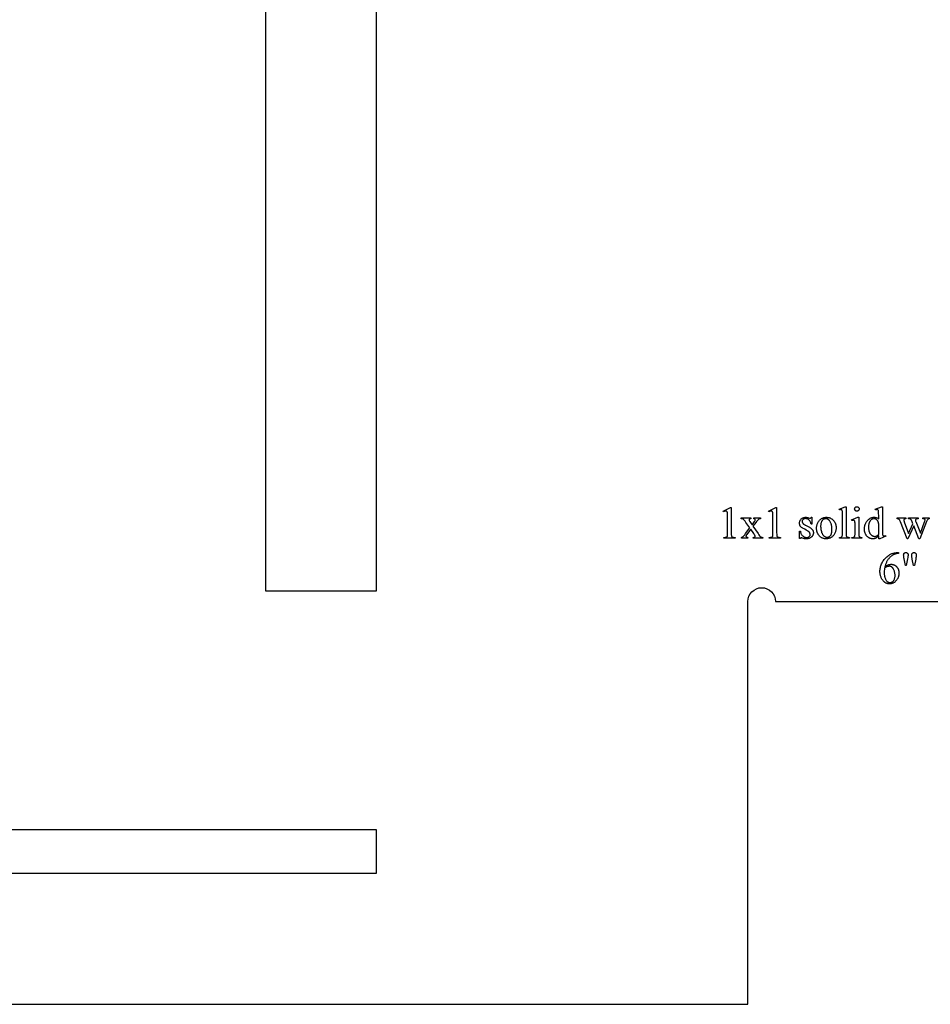
# Model space of a CAD drawing. Extents: x -9 to 106, y -44 to 75.
# Drawn here: x 17 to 33, y 39 to 57 of the extents above; entities that cross this region are included whole.
import ezdxf

# ---------------------------------------------------------------- set-up
doc = ezdxf.new("R2010")
doc.units = 0
doc.layers.add('LAYER_1', color=18, linetype='CONTINUOUS')

msp = doc.modelspace()

# ---------------------------------------------------------------- linework, layer by layer
at = {"layer": 'LAYER_1'}
msp.add_lwpolyline([(69.209, 74.757), (0.209, 74.757), (0.209, 39.007), (29.959, 39.007), (29.959, 46.32, -0.414214), (30.209, 46.57, -0.414214), (30.459, 46.32), (37.209, 46.32)], format="xyb", dxfattribs=at)
for points in [[(21.209, 72.507), (23.209, 72.507), (23.209, 46.507), (21.209, 46.507)], [(29.51, 47.961), (29.643, 48.026), (29.656, 48.026), (29.656, 47.565), (29.657, 47.544), (29.657, 47.528), (29.659, 47.516), (29.659, 47.511), (29.66, 47.508), (29.661, 47.505), (29.663, 47.502), (29.664, 47.5), (29.666, 47.498), (29.671, 47.494), (29.676, 47.49), (29.68, 47.489), (29.684, 47.488), (29.689, 47.487), (29.694, 47.486), (29.708, 47.484), (29.725, 47.484), (29.725, 47.469), (29.52, 47.469), (29.52, 47.484), (29.538, 47.484), (29.552, 47.486), (29.558, 47.487), (29.563, 47.488), (29.567, 47.489), (29.57, 47.49), (29.575, 47.493), (29.579, 47.497), (29.583, 47.501), (29.586, 47.506), (29.587, 47.509), (29.588, 47.513), (29.589, 47.526), (29.59, 47.543), (29.59, 47.565), (29.59, 47.859), (29.59, 47.887), (29.589, 47.908), (29.588, 47.925), (29.587, 47.931), (29.586, 47.936), (29.584, 47.942), (29.582, 47.947), (29.579, 47.951), (29.576, 47.955), (29.572, 47.957), (29.568, 47.959), (29.563, 47.96), (29.558, 47.961), (29.554, 47.961), (29.55, 47.96), (29.54, 47.958), (29.529, 47.954), (29.516, 47.948)], [(30.334, 47.961), (30.467, 48.026), (30.48, 48.026), (30.48, 47.565), (30.481, 47.544), (30.481, 47.528), (30.483, 47.516), (30.483, 47.511), (30.484, 47.508), (30.485, 47.505), (30.487, 47.502), (30.488, 47.5), (30.49, 47.498), (30.495, 47.494), (30.5, 47.49), (30.504, 47.489), (30.508, 47.488), (30.513, 47.487), (30.519, 47.486), (30.532, 47.484), (30.549, 47.484), (30.549, 47.469), (30.344, 47.469), (30.344, 47.484), (30.362, 47.484), (30.376, 47.486), (30.382, 47.487), (30.387, 47.488), (30.391, 47.489), (30.394, 47.49), (30.399, 47.493), (30.404, 47.497), (30.407, 47.501), (30.41, 47.506), (30.411, 47.509), (30.412, 47.513), (30.413, 47.526), (30.414, 47.543), (30.414, 47.565), (30.414, 47.859), (30.414, 47.887), (30.413, 47.908), (30.412, 47.925), (30.411, 47.931), (30.41, 47.936), (30.408, 47.942), (30.406, 47.947), (30.403, 47.951), (30.4, 47.955), (30.396, 47.957), (30.392, 47.959), (30.387, 47.96), (30.382, 47.961), (30.378, 47.961), (30.374, 47.96), (30.364, 47.958), (30.353, 47.954), (30.34, 47.948)], [(31.741, 48.041), (31.741, 47.552), (31.741, 47.536), (31.742, 47.523), (31.744, 47.513), (31.745, 47.509), (31.746, 47.506), (31.749, 47.501), (31.753, 47.496), (31.757, 47.492), (31.762, 47.489), (31.765, 47.488), (31.768, 47.486), (31.777, 47.485), (31.788, 47.484), (31.801, 47.483), (31.801, 47.469), (31.62, 47.469), (31.62, 47.483), (31.632, 47.484), (31.641, 47.484), (31.649, 47.486), (31.652, 47.487), (31.655, 47.488), (31.659, 47.491), (31.663, 47.495), (31.666, 47.5), (31.669, 47.506), (31.67, 47.509), (31.671, 47.513), (31.673, 47.523), (31.674, 47.536), (31.674, 47.552), (31.674, 47.887), (31.674, 47.915), (31.674, 47.937), (31.673, 47.953), (31.672, 47.963), (31.67, 47.97), (31.668, 47.975), (31.665, 47.98), (31.663, 47.983), (31.659, 47.985), (31.655, 47.987), (31.651, 47.988), (31.647, 47.988), (31.641, 47.988), (31.635, 47.987), (31.628, 47.985), (31.62, 47.982), (31.613, 47.996), (31.723, 48.041)], [(31.937, 48.041), (31.941, 48.041), (31.945, 48.04), (31.949, 48.039), (31.953, 48.038), (31.956, 48.036), (31.96, 48.034), (31.963, 48.032), (31.966, 48.029), (31.969, 48.026), (31.971, 48.023), (31.973, 48.019), (31.975, 48.016), (31.976, 48.012), (31.977, 48.008), (31.978, 48.004), (31.978, 48), (31.978, 47.996), (31.977, 47.992), (31.976, 47.988), (31.975, 47.985), (31.973, 47.981), (31.971, 47.978), (31.969, 47.974), (31.966, 47.971), (31.963, 47.968), (31.96, 47.966), (31.956, 47.964), (31.953, 47.962), (31.949, 47.961), (31.945, 47.96), (31.941, 47.959), (31.937, 47.959), (31.933, 47.959), (31.929, 47.96), (31.925, 47.961), (31.921, 47.962), (31.918, 47.964), (31.914, 47.966), (31.911, 47.968), (31.908, 47.971), (31.905, 47.974), (31.903, 47.978), (31.901, 47.981), (31.899, 47.985), (31.898, 47.988), (31.897, 47.992), (31.896, 47.996), (31.896, 48), (31.896, 48.004), (31.897, 48.008), (31.898, 48.012), (31.899, 48.016), (31.901, 48.019), (31.903, 48.023), (31.905, 48.026), (31.908, 48.029), (31.911, 48.032), (31.914, 48.034), (31.918, 48.036), (31.921, 48.038), (31.925, 48.039), (31.929, 48.04), (31.933, 48.041)], [(32.333, 47.51), (32.326, 47.503), (32.319, 47.497), (32.313, 47.491), (32.306, 47.486), (32.299, 47.481), (32.293, 47.477), (32.286, 47.473), (32.28, 47.47), (32.273, 47.467), (32.267, 47.464), (32.26, 47.462), (32.253, 47.46), (32.246, 47.459), (32.239, 47.458), (32.232, 47.458), (32.224, 47.457), (32.217, 47.458), (32.21, 47.458), (32.202, 47.459), (32.195, 47.461), (32.188, 47.462), (32.181, 47.465), (32.175, 47.467), (32.168, 47.47), (32.161, 47.473), (32.155, 47.477), (32.149, 47.481), (32.142, 47.486), (32.136, 47.491), (32.131, 47.496), (32.125, 47.502), (32.119, 47.508), (32.114, 47.514), (32.108, 47.521), (32.104, 47.528), (32.099, 47.535), (32.095, 47.542), (32.092, 47.55), (32.088, 47.558), (32.085, 47.566), (32.083, 47.574), (32.08, 47.582), (32.078, 47.591), (32.077, 47.6), (32.076, 47.609), (32.075, 47.618), (32.074, 47.628), (32.074, 47.638), (32.074, 47.648), (32.075, 47.657), (32.076, 47.667), (32.077, 47.676), (32.079, 47.686), (32.081, 47.695), (32.083, 47.704), (32.086, 47.714), (32.09, 47.723), (32.093, 47.732), (32.098, 47.74), (32.102, 47.749), (32.107, 47.758), (32.112, 47.766), (32.118, 47.774), (32.124, 47.783), (32.13, 47.791), (32.137, 47.798), (32.144, 47.805), (32.151, 47.812), (32.158, 47.817), (32.165, 47.823), (32.173, 47.828), (32.181, 47.832), (32.189, 47.836), (32.197, 47.839), (32.206, 47.842), (32.215, 47.844), (32.224, 47.846), (32.233, 47.848), (32.242, 47.848), (32.252, 47.849), (32.264, 47.848), (32.275, 47.847), (32.286, 47.844), (32.297, 47.841), (32.306, 47.836), (32.316, 47.831), (32.324, 47.825), (32.333, 47.818), (32.333, 47.886), (32.332, 47.914), (32.332, 47.937), (32.331, 47.953), (32.33, 47.963), (32.328, 47.97), (32.326, 47.975), (32.323, 47.98), (32.32, 47.983), (32.317, 47.985), (32.313, 47.987), (32.309, 47.988), (32.304, 47.988), (32.298, 47.988), (32.292, 47.987), (32.285, 47.985), (32.276, 47.982), (32.271, 47.996), (32.381, 48.041), (32.399, 48.041), (32.399, 47.615), (32.399, 47.586), (32.4, 47.563), (32.401, 47.546), (32.402, 47.536), (32.404, 47.529), (32.406, 47.524), (32.409, 47.519), (32.412, 47.516), (32.415, 47.513), (32.419, 47.512), (32.423, 47.51), (32.427, 47.51), (32.433, 47.511), (32.44, 47.512), (32.448, 47.514), (32.456, 47.517), (32.461, 47.503), (32.351, 47.457), (32.333, 47.457)], [(29.837, 47.837), (30.01, 47.837), (30.01, 47.822), (30.002, 47.822), (29.996, 47.821), (29.991, 47.819), (29.989, 47.818), (29.987, 47.817), (29.984, 47.814), (29.982, 47.81), (29.981, 47.806), (29.98, 47.802), (29.981, 47.799), (29.981, 47.796), (29.984, 47.79), (29.988, 47.781), (29.994, 47.772), (30.008, 47.752), (30.034, 47.71), (30.064, 47.752), (30.077, 47.77), (30.086, 47.784), (30.089, 47.79), (30.091, 47.795), (30.093, 47.799), (30.093, 47.802), (30.093, 47.806), (30.091, 47.81), (30.089, 47.813), (30.086, 47.817), (30.082, 47.819), (30.077, 47.821), (30.071, 47.822), (30.064, 47.822), (30.064, 47.837), (30.189, 47.837), (30.189, 47.822), (30.179, 47.821), (30.17, 47.819), (30.166, 47.818), (30.162, 47.816), (30.158, 47.814), (30.155, 47.812), (30.149, 47.808), (30.144, 47.803), (30.138, 47.797), (30.131, 47.79), (30.124, 47.782), (30.117, 47.773), (30.101, 47.752), (30.05, 47.685), (30.142, 47.553), (30.158, 47.531), (30.171, 47.514), (30.177, 47.507), (30.182, 47.502), (30.186, 47.497), (30.19, 47.494), (30.194, 47.492), (30.198, 47.49), (30.202, 47.488), (30.207, 47.487), (30.212, 47.485), (30.217, 47.484), (30.228, 47.483), (30.228, 47.469), (30.054, 47.469), (30.054, 47.483), (30.063, 47.484), (30.07, 47.485), (30.073, 47.486), (30.077, 47.488), (30.079, 47.489), (30.082, 47.491), (30.085, 47.494), (30.088, 47.498), (30.089, 47.502), (30.09, 47.506), (30.089, 47.509), (30.088, 47.513), (30.086, 47.517), (30.083, 47.522), (30.075, 47.536), (30.064, 47.553), (30.01, 47.632), (29.951, 47.553), (29.939, 47.536), (29.93, 47.524), (29.925, 47.515), (29.924, 47.512), (29.924, 47.509), (29.924, 47.505), (29.926, 47.5), (29.929, 47.496), (29.933, 47.492), (29.935, 47.49), (29.938, 47.488), (29.941, 47.487), (29.944, 47.486), (29.951, 47.484), (29.96, 47.483), (29.96, 47.469), (29.84, 47.469), (29.84, 47.483), (29.847, 47.485), (29.853, 47.487), (29.859, 47.49), (29.865, 47.493), (29.869, 47.497), (29.874, 47.501), (29.885, 47.514), (29.9, 47.531), (29.916, 47.553), (29.994, 47.655), (29.924, 47.757), (29.91, 47.777), (29.897, 47.792), (29.892, 47.798), (29.887, 47.804), (29.882, 47.808), (29.878, 47.811), (29.873, 47.814), (29.869, 47.816), (29.864, 47.818), (29.859, 47.82), (29.854, 47.821), (29.848, 47.822), (29.843, 47.822), (29.837, 47.822)], [(31.12, 47.848), (31.12, 47.723), (31.107, 47.723), (31.103, 47.737), (31.098, 47.75), (31.094, 47.762), (31.089, 47.772), (31.084, 47.782), (31.079, 47.79), (31.073, 47.797), (31.067, 47.803), (31.061, 47.808), (31.055, 47.812), (31.048, 47.816), (31.04, 47.819), (31.032, 47.821), (31.024, 47.823), (31.015, 47.824), (31.006, 47.824), (31, 47.824), (30.993, 47.823), (30.987, 47.822), (30.981, 47.821), (30.975, 47.819), (30.97, 47.816), (30.965, 47.813), (30.961, 47.81), (30.957, 47.806), (30.953, 47.802), (30.95, 47.798), (30.948, 47.794), (30.946, 47.79), (30.945, 47.785), (30.944, 47.781), (30.944, 47.777), (30.944, 47.771), (30.944, 47.766), (30.945, 47.761), (30.947, 47.756), (30.949, 47.751), (30.951, 47.746), (30.954, 47.742), (30.957, 47.738), (30.96, 47.734), (30.964, 47.73), (30.969, 47.725), (30.975, 47.721), (30.982, 47.716), (30.99, 47.712), (30.998, 47.707), (31.007, 47.703), (31.066, 47.674), (31.076, 47.669), (31.085, 47.664), (31.094, 47.658), (31.102, 47.653), (31.109, 47.647), (31.116, 47.641), (31.122, 47.635), (31.127, 47.628), (31.132, 47.621), (31.136, 47.615), (31.14, 47.608), (31.143, 47.6), (31.145, 47.593), (31.146, 47.585), (31.147, 47.577), (31.148, 47.569), (31.148, 47.563), (31.147, 47.557), (31.146, 47.551), (31.145, 47.545), (31.144, 47.54), (31.142, 47.534), (31.14, 47.529), (31.138, 47.524), (31.136, 47.519), (31.133, 47.514), (31.13, 47.509), (31.126, 47.505), (31.123, 47.5), (31.119, 47.496), (31.114, 47.492), (31.11, 47.488), (31.1, 47.481), (31.09, 47.475), (31.08, 47.469), (31.069, 47.465), (31.059, 47.462), (31.047, 47.459), (31.036, 47.458), (31.025, 47.457), (31.016, 47.458), (31.007, 47.458), (30.998, 47.459), (30.988, 47.46), (30.978, 47.462), (30.968, 47.464), (30.947, 47.469), (30.941, 47.471), (30.935, 47.473), (30.93, 47.473), (30.926, 47.474), (30.923, 47.473), (30.921, 47.473), (30.919, 47.472), (30.917, 47.471), (30.916, 47.469), (30.914, 47.468), (30.911, 47.463), (30.898, 47.463), (30.898, 47.595), (30.911, 47.595), (30.914, 47.581), (30.918, 47.568), (30.922, 47.556), (30.927, 47.545), (30.933, 47.535), (30.939, 47.526), (30.946, 47.517), (30.954, 47.51), (30.962, 47.503), (30.97, 47.497), (30.979, 47.492), (30.988, 47.488), (30.997, 47.485), (31.006, 47.483), (31.016, 47.482), (31.025, 47.481), (31.032, 47.481), (31.039, 47.482), (31.045, 47.483), (31.051, 47.485), (31.056, 47.488), (31.061, 47.49), (31.066, 47.494), (31.071, 47.497), (31.075, 47.502), (31.078, 47.506), (31.081, 47.511), (31.084, 47.515), (31.086, 47.52), (31.087, 47.526), (31.088, 47.531), (31.088, 47.537), (31.088, 47.543), (31.087, 47.55), (31.085, 47.556), (31.083, 47.562), (31.08, 47.568), (31.077, 47.573), (31.073, 47.579), (31.069, 47.583), (31.063, 47.588), (31.056, 47.593), (31.048, 47.599), (31.039, 47.605), (31.029, 47.611), (31.017, 47.617), (30.991, 47.631), (30.977, 47.638), (30.964, 47.645), (30.953, 47.652), (30.942, 47.659), (30.934, 47.665), (30.926, 47.672), (30.919, 47.678), (30.914, 47.684), (30.91, 47.689), (30.906, 47.696), (30.903, 47.702), (30.901, 47.71), (30.899, 47.717), (30.897, 47.725), (30.896, 47.733), (30.896, 47.742), (30.897, 47.753), (30.898, 47.763), (30.901, 47.774), (30.904, 47.783), (30.908, 47.793), (30.914, 47.801), (30.92, 47.81), (30.927, 47.818), (30.935, 47.825), (30.944, 47.831), (30.953, 47.836), (30.963, 47.84), (30.973, 47.844), (30.984, 47.846), (30.996, 47.848), (31.008, 47.848), (31.019, 47.848), (31.032, 47.846), (31.046, 47.843), (31.061, 47.839), (31.078, 47.834), (31.084, 47.833), (31.088, 47.833), (31.091, 47.833), (31.094, 47.834), (31.096, 47.834), (31.098, 47.836), (31.1, 47.838), (31.102, 47.84), (31.107, 47.848)], [(31.383, 47.848), (31.393, 47.848), (31.403, 47.847), (31.413, 47.846), (31.422, 47.844), (31.432, 47.842), (31.441, 47.839), (31.45, 47.836), (31.458, 47.832), (31.466, 47.828), (31.474, 47.823), (31.482, 47.818), (31.49, 47.812), (31.497, 47.806), (31.504, 47.799), (31.511, 47.792), (31.517, 47.785), (31.522, 47.778), (31.527, 47.771), (31.532, 47.764), (31.536, 47.756), (31.54, 47.749), (31.543, 47.742), (31.546, 47.734), (31.549, 47.726), (31.552, 47.718), (31.554, 47.71), (31.556, 47.702), (31.557, 47.694), (31.559, 47.686), (31.559, 47.677), (31.56, 47.669), (31.56, 47.66), (31.56, 47.647), (31.559, 47.635), (31.557, 47.623), (31.554, 47.61), (31.551, 47.597), (31.547, 47.585), (31.542, 47.572), (31.536, 47.56), (31.53, 47.547), (31.523, 47.536), (31.516, 47.525), (31.508, 47.515), (31.5, 47.506), (31.491, 47.498), (31.481, 47.49), (31.471, 47.483), (31.46, 47.477), (31.45, 47.472), (31.438, 47.467), (31.427, 47.464), (31.415, 47.461), (31.403, 47.459), (31.391, 47.458), (31.378, 47.457), (31.368, 47.458), (31.358, 47.458), (31.348, 47.46), (31.339, 47.462), (31.329, 47.464), (31.321, 47.467), (31.312, 47.47), (31.303, 47.474), (31.295, 47.478), (31.287, 47.483), (31.28, 47.489), (31.273, 47.495), (31.265, 47.501), (31.259, 47.508), (31.252, 47.516), (31.246, 47.524), (31.241, 47.531), (31.236, 47.538), (31.232, 47.545), (31.228, 47.553), (31.224, 47.56), (31.221, 47.568), (31.218, 47.575), (31.215, 47.583), (31.212, 47.591), (31.21, 47.599), (31.208, 47.607), (31.207, 47.615), (31.206, 47.624), (31.205, 47.632), (31.205, 47.641), (31.204, 47.649), (31.205, 47.662), (31.206, 47.675), (31.208, 47.687), (31.211, 47.7), (31.214, 47.713), (31.219, 47.725), (31.224, 47.738), (31.23, 47.75), (31.236, 47.762), (31.243, 47.774), (31.251, 47.784), (31.259, 47.794), (31.267, 47.803), (31.276, 47.811), (31.286, 47.818), (31.296, 47.824), (31.306, 47.83), (31.317, 47.835), (31.327, 47.839), (31.338, 47.842), (31.349, 47.845), (31.36, 47.847), (31.371, 47.848)], [(31.37, 47.822), (31.365, 47.822), (31.359, 47.821), (31.354, 47.82), (31.349, 47.819), (31.343, 47.817), (31.338, 47.815), (31.333, 47.812), (31.327, 47.809), (31.322, 47.806), (31.317, 47.802), (31.312, 47.797), (31.308, 47.792), (31.304, 47.786), (31.3, 47.78), (31.296, 47.772), (31.293, 47.765), (31.289, 47.757), (31.287, 47.748), (31.284, 47.738), (31.283, 47.729), (31.281, 47.718), (31.28, 47.707), (31.279, 47.695), (31.279, 47.683), (31.28, 47.663), (31.281, 47.644), (31.284, 47.626), (31.287, 47.608), (31.292, 47.591), (31.297, 47.575), (31.304, 47.559), (31.307, 47.552), (31.311, 47.544), (31.315, 47.537), (31.32, 47.531), (31.324, 47.525), (31.328, 47.519), (31.333, 47.514), (31.338, 47.509), (31.343, 47.504), (31.348, 47.501), (31.354, 47.497), (31.359, 47.494), (31.365, 47.492), (31.371, 47.49), (31.377, 47.488), (31.383, 47.487), (31.389, 47.486), (31.396, 47.486), (31.405, 47.486), (31.414, 47.488), (31.423, 47.491), (31.431, 47.494), (31.439, 47.499), (31.446, 47.504), (31.453, 47.511), (31.46, 47.518), (31.463, 47.522), (31.466, 47.527), (31.469, 47.532), (31.471, 47.537), (31.473, 47.543), (31.475, 47.549), (31.479, 47.562), (31.482, 47.577), (31.484, 47.593), (31.485, 47.61), (31.485, 47.629), (31.485, 47.641), (31.485, 47.653), (31.484, 47.664), (31.483, 47.675), (31.481, 47.686), (31.479, 47.697), (31.477, 47.707), (31.475, 47.717), (31.472, 47.726), (31.469, 47.735), (31.465, 47.744), (31.461, 47.753), (31.457, 47.761), (31.453, 47.769), (31.448, 47.776), (31.443, 47.783), (31.436, 47.792), (31.432, 47.796), (31.428, 47.8), (31.424, 47.804), (31.419, 47.807), (31.415, 47.81), (31.411, 47.812), (31.406, 47.815), (31.401, 47.817), (31.396, 47.818), (31.391, 47.82), (31.386, 47.821), (31.381, 47.821), (31.376, 47.822)], [(31.971, 47.848), (31.971, 47.552), (31.971, 47.536), (31.972, 47.523), (31.973, 47.513), (31.974, 47.509), (31.976, 47.506), (31.978, 47.501), (31.982, 47.496), (31.986, 47.492), (31.99, 47.489), (31.993, 47.487), (31.996, 47.486), (32.004, 47.485), (32.014, 47.484), (32.026, 47.483), (32.026, 47.469), (31.847, 47.469), (31.847, 47.483), (31.86, 47.484), (31.87, 47.484), (31.878, 47.486), (31.881, 47.487), (31.884, 47.488), (31.888, 47.491), (31.892, 47.495), (31.895, 47.5), (31.898, 47.506), (31.9, 47.509), (31.901, 47.513), (31.902, 47.523), (31.903, 47.536), (31.904, 47.552), (31.904, 47.694), (31.904, 47.721), (31.903, 47.743), (31.902, 47.76), (31.9, 47.772), (31.898, 47.778), (31.896, 47.783), (31.894, 47.787), (31.891, 47.79), (31.888, 47.792), (31.884, 47.793), (31.88, 47.794), (31.875, 47.795), (31.869, 47.794), (31.862, 47.793), (31.855, 47.791), (31.847, 47.789), (31.842, 47.803), (31.953, 47.848)], [(32.333, 47.538), (32.333, 47.728), (32.332, 47.735), (32.331, 47.742), (32.33, 47.748), (32.328, 47.754), (32.326, 47.761), (32.324, 47.767), (32.321, 47.772), (32.318, 47.778), (32.315, 47.784), (32.312, 47.789), (32.308, 47.793), (32.304, 47.798), (32.3, 47.802), (32.296, 47.806), (32.291, 47.809), (32.286, 47.812), (32.281, 47.815), (32.276, 47.817), (32.271, 47.819), (32.267, 47.821), (32.262, 47.822), (32.257, 47.823), (32.252, 47.823), (32.247, 47.824), (32.239, 47.823), (32.23, 47.822), (32.222, 47.819), (32.214, 47.816), (32.206, 47.811), (32.199, 47.806), (32.191, 47.799), (32.184, 47.792), (32.18, 47.786), (32.176, 47.781), (32.172, 47.775), (32.168, 47.768), (32.165, 47.762), (32.162, 47.755), (32.159, 47.748), (32.157, 47.74), (32.155, 47.733), (32.153, 47.724), (32.151, 47.716), (32.15, 47.707), (32.149, 47.698), (32.148, 47.689), (32.148, 47.669), (32.148, 47.65), (32.149, 47.64), (32.15, 47.631), (32.151, 47.622), (32.153, 47.614), (32.154, 47.606), (32.156, 47.598), (32.159, 47.59), (32.161, 47.583), (32.164, 47.576), (32.167, 47.569), (32.171, 47.563), (32.175, 47.556), (32.179, 47.551), (32.183, 47.545), (32.192, 47.535), (32.201, 47.526), (32.206, 47.522), (32.211, 47.519), (32.216, 47.515), (32.22, 47.513), (32.225, 47.51), (32.23, 47.508), (32.235, 47.506), (32.241, 47.504), (32.246, 47.503), (32.251, 47.502), (32.256, 47.502), (32.262, 47.502), (32.271, 47.502), (32.28, 47.504), (32.289, 47.507), (32.298, 47.511), (32.307, 47.516), (32.315, 47.522), (32.324, 47.53)], [(32.67, 47.837), (32.824, 47.837), (32.824, 47.822), (32.815, 47.821), (32.807, 47.82), (32.801, 47.817), (32.798, 47.816), (32.796, 47.815), (32.794, 47.811), (32.791, 47.807), (32.79, 47.803), (32.79, 47.797), (32.79, 47.791), (32.791, 47.784), (32.794, 47.776), (32.797, 47.767), (32.875, 47.555), (32.955, 47.728), (32.934, 47.782), (32.931, 47.788), (32.929, 47.793), (32.926, 47.798), (32.923, 47.803), (32.919, 47.807), (32.916, 47.81), (32.912, 47.813), (32.908, 47.816), (32.906, 47.817), (32.903, 47.818), (32.896, 47.82), (32.887, 47.822), (32.875, 47.822), (32.875, 47.837), (33.051, 47.837), (33.051, 47.822), (33.037, 47.821), (33.032, 47.82), (33.026, 47.819), (33.021, 47.818), (33.017, 47.816), (33.013, 47.814), (33.01, 47.812), (33.008, 47.81), (33.006, 47.808), (33.005, 47.806), (33.004, 47.804), (33.003, 47.801), (33.002, 47.798), (33.002, 47.791), (33.002, 47.787), (33.003, 47.783), (33.004, 47.779), (33.005, 47.775), (33.089, 47.563), (33.166, 47.767), (33.17, 47.778), (33.172, 47.787), (33.174, 47.795), (33.174, 47.802), (33.174, 47.806), (33.172, 47.809), (33.17, 47.812), (33.167, 47.816), (33.164, 47.817), (33.162, 47.818), (33.155, 47.82), (33.146, 47.822), (33.136, 47.822), (33.136, 47.837), (33.252, 47.837), (33.252, 47.822), (33.248, 47.822), (33.244, 47.821), (33.24, 47.819), (33.236, 47.817), (33.232, 47.816), (33.228, 47.813), (33.225, 47.811), (33.222, 47.808), (33.219, 47.805), (33.216, 47.801), (33.21, 47.794), (33.205, 47.785), (33.201, 47.775), (33.077, 47.457), (33.061, 47.457), (32.969, 47.693), (32.861, 47.457), (32.847, 47.457), (32.728, 47.767), (32.722, 47.781), (32.717, 47.792), (32.714, 47.797), (32.711, 47.801), (32.708, 47.804), (32.705, 47.807), (32.702, 47.809), (32.699, 47.812), (32.695, 47.814), (32.691, 47.816), (32.681, 47.819), (32.67, 47.822)], [(32.69, 47.207), (32.69, 47.192), (32.677, 47.191), (32.665, 47.189), (32.653, 47.187), (32.642, 47.184), (32.631, 47.182), (32.621, 47.178), (32.612, 47.175), (32.603, 47.171), (32.595, 47.167), (32.587, 47.162), (32.578, 47.157), (32.57, 47.151), (32.562, 47.145), (32.553, 47.138), (32.545, 47.131), (32.537, 47.123), (32.529, 47.114), (32.521, 47.106), (32.514, 47.097), (32.507, 47.088), (32.5, 47.079), (32.494, 47.07), (32.488, 47.06), (32.483, 47.05), (32.477, 47.04), (32.472, 47.029), (32.467, 47.018), (32.463, 47.006), (32.458, 46.994), (32.454, 46.981), (32.45, 46.968), (32.447, 46.955), (32.461, 46.964), (32.476, 46.972), (32.49, 46.979), (32.505, 46.985), (32.519, 46.989), (32.526, 46.991), (32.534, 46.992), (32.541, 46.993), (32.548, 46.994), (32.556, 46.995), (32.563, 46.995), (32.57, 46.995), (32.577, 46.994), (32.583, 46.993), (32.59, 46.992), (32.596, 46.99), (32.603, 46.988), (32.609, 46.986), (32.615, 46.983), (32.621, 46.98), (32.627, 46.977), (32.633, 46.973), (32.638, 46.969), (32.644, 46.965), (32.649, 46.96), (32.655, 46.955), (32.66, 46.95), (32.665, 46.944), (32.669, 46.938), (32.674, 46.932), (32.678, 46.925), (32.681, 46.919), (32.685, 46.912), (32.688, 46.905), (32.691, 46.898), (32.693, 46.891), (32.695, 46.883), (32.697, 46.875), (32.698, 46.868), (32.699, 46.859), (32.7, 46.851), (32.701, 46.842), (32.701, 46.834), (32.701, 46.825), (32.7, 46.817), (32.699, 46.809), (32.698, 46.8), (32.697, 46.792), (32.695, 46.784), (32.693, 46.776), (32.69, 46.768), (32.688, 46.761), (32.685, 46.753), (32.681, 46.745), (32.678, 46.738), (32.673, 46.731), (32.669, 46.723), (32.664, 46.716), (32.659, 46.709), (32.653, 46.701), (32.646, 46.693), (32.64, 46.686), (32.632, 46.679), (32.625, 46.673), (32.617, 46.667), (32.61, 46.662), (32.601, 46.658), (32.593, 46.654), (32.584, 46.65), (32.576, 46.647), (32.566, 46.645), (32.557, 46.643), (32.547, 46.642), (32.538, 46.641), (32.527, 46.641), (32.514, 46.641), (32.507, 46.642), (32.501, 46.643), (32.494, 46.644), (32.488, 46.646), (32.482, 46.648), (32.476, 46.65), (32.47, 46.652), (32.464, 46.655), (32.459, 46.658), (32.453, 46.661), (32.448, 46.665), (32.442, 46.669), (32.437, 46.673), (32.432, 46.678), (32.423, 46.687), (32.415, 46.696), (32.406, 46.706), (32.399, 46.716), (32.392, 46.727), (32.386, 46.738), (32.38, 46.749), (32.375, 46.76), (32.371, 46.772), (32.367, 46.784), (32.363, 46.797), (32.361, 46.81), (32.359, 46.823), (32.357, 46.836), (32.356, 46.85), (32.356, 46.864), (32.356, 46.883), (32.358, 46.9), (32.36, 46.918), (32.363, 46.936), (32.367, 46.953), (32.373, 46.97), (32.378, 46.987), (32.385, 47.004), (32.393, 47.02), (32.402, 47.036), (32.411, 47.051), (32.421, 47.066), (32.432, 47.08), (32.444, 47.094), (32.456, 47.108), (32.469, 47.121), (32.483, 47.133), (32.496, 47.144), (32.51, 47.154), (32.523, 47.163), (32.536, 47.171), (32.548, 47.178), (32.561, 47.184), (32.574, 47.189), (32.586, 47.194), (32.598, 47.197), (32.61, 47.2), (32.622, 47.203), (32.633, 47.205), (32.645, 47.206), (32.656, 47.207), (32.667, 47.207)], [(32.817, 46.973), (32.795, 47.092), (32.791, 47.115), (32.788, 47.134), (32.787, 47.148), (32.786, 47.159), (32.786, 47.165), (32.787, 47.171), (32.788, 47.177), (32.789, 47.181), (32.79, 47.186), (32.792, 47.19), (32.794, 47.194), (32.797, 47.197), (32.8, 47.199), (32.803, 47.202), (32.806, 47.204), (32.809, 47.205), (32.813, 47.207), (32.817, 47.208), (32.821, 47.208), (32.826, 47.208), (32.83, 47.208), (32.834, 47.208), (32.838, 47.207), (32.842, 47.205), (32.845, 47.204), (32.849, 47.202), (32.852, 47.199), (32.855, 47.196), (32.858, 47.193), (32.86, 47.19), (32.862, 47.186), (32.864, 47.183), (32.865, 47.179), (32.866, 47.174), (32.866, 47.17), (32.867, 47.165), (32.866, 47.154), (32.864, 47.139), (32.861, 47.118), (32.856, 47.092), (32.834, 46.973)], [(32.964, 46.973), (32.943, 47.091), (32.934, 47.14), (32.933, 47.15), (32.933, 47.16), (32.933, 47.166), (32.934, 47.171), (32.935, 47.177), (32.936, 47.182), (32.937, 47.186), (32.939, 47.19), (32.942, 47.194), (32.944, 47.197), (32.947, 47.199), (32.95, 47.202), (32.954, 47.204), (32.957, 47.205), (32.961, 47.207), (32.965, 47.208), (32.97, 47.208), (32.974, 47.208), (32.978, 47.208), (32.982, 47.208), (32.986, 47.207), (32.99, 47.205), (32.993, 47.204), (32.997, 47.202), (33, 47.199), (33.003, 47.197), (33.006, 47.194), (33.008, 47.19), (33.01, 47.187), (33.011, 47.183), (33.013, 47.179), (33.014, 47.175), (33.014, 47.17), (33.014, 47.165), (33.014, 47.148), (33.012, 47.13), (33.01, 47.111), (33.007, 47.091), (32.984, 46.973)], [(32.44, 46.925), (32.437, 46.9), (32.434, 46.876), (32.433, 46.856), (32.432, 46.838), (32.433, 46.828), (32.433, 46.818), (32.434, 46.808), (32.436, 46.797), (32.438, 46.787), (32.44, 46.776), (32.443, 46.765), (32.447, 46.754), (32.451, 46.743), (32.455, 46.732), (32.459, 46.723), (32.465, 46.713), (32.47, 46.705), (32.476, 46.696), (32.482, 46.689), (32.489, 46.682), (32.494, 46.678), (32.5, 46.674), (32.506, 46.671), (32.512, 46.668), (32.518, 46.666), (32.525, 46.664), (32.532, 46.663), (32.539, 46.663), (32.548, 46.664), (32.556, 46.665), (32.564, 46.668), (32.572, 46.671), (32.58, 46.676), (32.587, 46.682), (32.595, 46.688), (32.602, 46.696), (32.605, 46.7), (32.608, 46.705), (32.614, 46.714), (32.618, 46.725), (32.622, 46.736), (32.625, 46.748), (32.628, 46.761), (32.629, 46.775), (32.629, 46.79), (32.629, 46.807), (32.628, 46.824), (32.625, 46.839), (32.622, 46.854), (32.619, 46.869), (32.614, 46.883), (32.608, 46.897), (32.602, 46.909), (32.598, 46.915), (32.595, 46.921), (32.591, 46.926), (32.587, 46.931), (32.583, 46.936), (32.578, 46.94), (32.574, 46.944), (32.569, 46.947), (32.564, 46.95), (32.559, 46.953), (32.553, 46.955), (32.548, 46.957), (32.542, 46.958), (32.536, 46.959), (32.53, 46.959), (32.524, 46.96), (32.516, 46.959), (32.508, 46.958), (32.5, 46.956), (32.491, 46.953), (32.482, 46.949), (32.47, 46.943), (32.456, 46.935)], [(3.209, 42.182), (23.209, 42.182), (23.209, 41.382), (3.209, 41.382)]]:
    msp.add_lwpolyline(points, close=True, dxfattribs=at)

doc.saveas('drawing.dxf')
